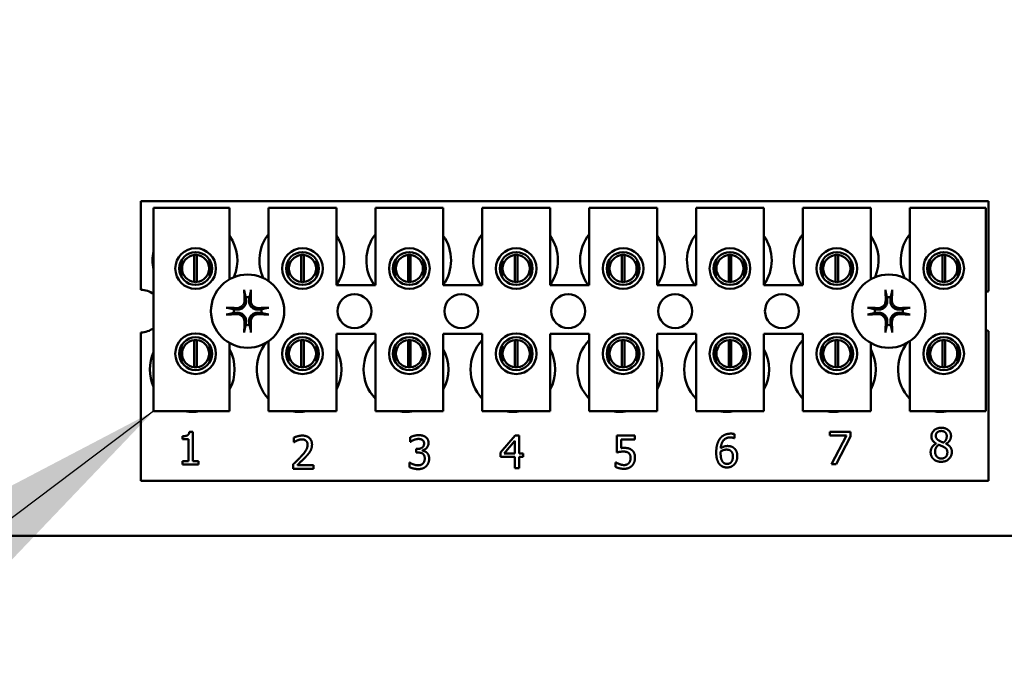
# Model space of a CAD drawing. Units: inches. Extents: x 1 to 43, y 0.5 to 33.5.
# Drawn here: x 24.9 to 25.8, y 21 to 21.6 of the extents above; entities that cross this region are included whole.
import ezdxf

# ---------------------------------------------------------------- set-up
doc = ezdxf.new("R2010")
doc.units = ezdxf.units.IN
doc.header["$LTSCALE"] = 2
doc.header["$MEASUREMENT"] = 0
doc.layers.add('Symbol (ANSI)', color=7, linetype='Continuous', lineweight=25)
doc.layers.add('Visible (ANSI)', color=7, linetype='Continuous', lineweight=50)
doc.styles.add('Note Text (ANSI)', font='tahoma.ttf')
doc.dimstyles.new('Default (ANSI)$7', dxfattribs={"dimscale": 2, "dimtxt": 0.12, "dimasz": 0.098425, "dimexe": 0.125, "dimexo": 0.0625, "dimgap": 0.031496, "dimtad": 0, "dimtih": 1, "dimtoh": 1, "dimrnd": 1e-08, "dimzin": 4, "dimdsep": 46, "dimtxsty": 'Note Text (ANSI)', "dimcen": 0.09, "dimdle": 0.393701, "dimclrd": 256, "dimclre": 256, "dimclrt": 256, "dimadec": 0, "dimazin": 1, "dimtfac": 1, "dimtofl": 0, "dimtmove": 0, "dimatfit": 3, "dimfxl": 1, "dimtolj": 1, "dimtzin": 4, "dimlwd": -1, "dimlwe": -1, "dimarcsym": 0})

msp = doc.modelspace()

# ---------------------------------------------------------------- linework, layer by layer
at = {"layer": 'Visible (ANSI)'}
for p, q in [((24.97996, 21.40191), (25.76121, 21.40191)), ((24.97996, 21.32028), (24.97996, 21.40191)), ((25.76121, 21.40191), (25.76121, 21.31909)), ((24.9918, 21.3959), (25.0618, 21.3959)), ((24.9918, 21.2084), (24.9918, 21.3959)), ((25.0618, 21.3959), (25.0618, 21.33001)), ((25.0978, 21.3959), (25.1603, 21.3959)), ((25.0978, 21.32832), (25.0978, 21.3959)), ((25.1603, 21.3959), (25.1603, 21.32465)), ((25.1963, 21.3959), (25.2588, 21.3959)), ((25.1963, 21.32465), (25.1963, 21.3959)), ((25.2588, 21.3959), (25.2588, 21.32465)), ((25.2948, 21.3959), (25.3573, 21.3959)), ((25.2948, 21.32465), (25.2948, 21.3959)), ((25.3573, 21.3959), (25.3573, 21.32465)), ((25.3933, 21.3959), (25.4558, 21.3959)), ((25.3933, 21.32465), (25.3933, 21.3959)), ((25.4558, 21.3959), (25.4558, 21.32465)), ((25.4918, 21.3959), (25.5543, 21.3959)), ((25.4918, 21.32465), (25.4918, 21.3959)), ((25.5543, 21.3959), (25.5543, 21.32465)), ((25.5903, 21.3959), (25.6528, 21.3959)), ((25.5903, 21.32465), (25.5903, 21.3959)), ((25.6528, 21.3959), (25.6528, 21.33001)), ((25.6888, 21.3959), (25.7588, 21.3959)), ((25.6888, 21.32832), (25.6888, 21.3959)), ((25.7588, 21.3959), (25.7588, 21.2084)), ((25.01749, 21.34751), (25.01749, 21.33225)), ((25.02936, 21.3275), (25.02936, 21.35238)), ((25.03175, 21.35238), (25.03175, 21.3275)), ((25.04361, 21.33225), (25.04361, 21.34751)), ((25.11599, 21.34751), (25.11599, 21.33225)), ((25.12786, 21.3275), (25.12786, 21.35238)), ((25.13025, 21.35238), (25.13025, 21.3275)), ((25.14211, 21.33225), (25.14211, 21.34751)), ((25.21449, 21.34751), (25.21449, 21.33225)), ((25.22636, 21.3275), (25.22636, 21.35238)), ((25.22875, 21.35238), (25.22875, 21.3275)), ((25.24061, 21.33225), (25.24061, 21.34751)), ((25.31299, 21.34751), (25.31299, 21.33225)), ((25.32486, 21.3275), (25.32486, 21.35238)), ((25.32725, 21.35238), (25.32725, 21.3275)), ((25.33911, 21.33225), (25.33911, 21.34751)), ((25.41149, 21.34751), (25.41149, 21.33225)), ((25.42336, 21.3275), (25.42336, 21.35238)), ((25.42575, 21.35238), (25.42575, 21.3275)), ((25.43761, 21.33225), (25.43761, 21.34751)), ((25.50999, 21.34751), (25.50999, 21.33225)), ((25.52186, 21.3275), (25.52186, 21.35238)), ((25.52425, 21.35238), (25.52425, 21.3275)), ((25.53611, 21.33225), (25.53611, 21.34751)), ((25.60849, 21.34751), (25.60849, 21.33225)), ((25.62036, 21.3275), (25.62036, 21.35238)), ((25.62275, 21.35238), (25.62275, 21.3275)), ((25.63461, 21.33225), (25.63461, 21.34751)), ((25.70699, 21.34751), (25.70699, 21.33225)), ((25.71886, 21.3275), (25.71886, 21.35238)), ((25.72125, 21.35238), (25.72125, 21.3275)), ((25.73311, 21.33225), (25.73311, 21.34751)), ((25.1603, 21.32465), (25.1963, 21.32465)), ((25.2588, 21.32465), (25.2948, 21.32465)), ((25.3573, 21.32465), (25.3933, 21.32465)), ((25.4558, 21.32465), (25.4918, 21.32465)), ((25.5543, 21.32465), (25.5903, 21.32465)), ((24.97996, 21.14441), (24.97996, 21.28104)), ((25.76121, 21.28224), (25.76121, 21.14441)), ((25.02936, 21.249), (25.02936, 21.27388)), ((25.03175, 21.27388), (25.03175, 21.249)), ((25.0618, 21.27131), (25.0618, 21.2084)), ((25.0978, 21.2084), (25.0978, 21.273)), ((25.12786, 21.249), (25.12786, 21.27388)), ((25.13025, 21.27388), (25.13025, 21.249)), ((25.1603, 21.27965), (25.1603, 21.2084)), ((25.1963, 21.27965), (25.1603, 21.27965)), ((25.1963, 21.2084), (25.1963, 21.27965)), ((25.22636, 21.249), (25.22636, 21.27388)), ((25.22875, 21.27388), (25.22875, 21.249)), ((25.2588, 21.27965), (25.2588, 21.2084)), ((25.2948, 21.27965), (25.2588, 21.27965)), ((25.2948, 21.2084), (25.2948, 21.27965)), ((25.32486, 21.249), (25.32486, 21.27388)), ((25.32725, 21.27388), (25.32725, 21.249)), ((25.3573, 21.27965), (25.3573, 21.2084)), ((25.3933, 21.27965), (25.3573, 21.27965)), ((25.3933, 21.2084), (25.3933, 21.27965)), ((25.42336, 21.249), (25.42336, 21.27388)), ((25.42575, 21.27388), (25.42575, 21.249)), ((25.4558, 21.27965), (25.4558, 21.2084)), ((25.4918, 21.27965), (25.4558, 21.27965)), ((25.4918, 21.2084), (25.4918, 21.27965)), ((25.52186, 21.249), (25.52186, 21.27388)), ((25.52425, 21.27388), (25.52425, 21.249)), ((25.5543, 21.27965), (25.5543, 21.2084)), ((25.5903, 21.27965), (25.5543, 21.27965)), ((25.5903, 21.2084), (25.5903, 21.27965)), ((25.62036, 21.249), (25.62036, 21.27388)), ((25.62275, 21.27388), (25.62275, 21.249)), ((25.6528, 21.27131), (25.6528, 21.2084)), ((25.6888, 21.2084), (25.6888, 21.273)), ((25.71886, 21.249), (25.71886, 21.27388)), ((25.72125, 21.27388), (25.72125, 21.249)), ((25.01749, 21.26907), (25.01749, 21.25381)), ((25.04361, 21.25381), (25.04361, 21.26907)), ((25.11599, 21.26907), (25.11599, 21.25381)), ((25.14211, 21.25381), (25.14211, 21.26907)), ((25.21449, 21.26907), (25.21449, 21.25381)), ((25.24061, 21.25381), (25.24061, 21.26907)), ((25.31299, 21.26907), (25.31299, 21.25381)), ((25.33911, 21.25381), (25.33911, 21.26907)), ((25.41149, 21.26907), (25.41149, 21.25381)), ((25.43761, 21.25381), (25.43761, 21.26907)), ((25.50999, 21.26907), (25.50999, 21.25381)), ((25.53611, 21.25381), (25.53611, 21.26907)), ((25.60849, 21.26907), (25.60849, 21.25381)), ((25.63461, 21.25381), (25.63461, 21.26907)), ((25.70699, 21.26907), (25.70699, 21.25381)), ((25.73311, 21.25381), (25.73311, 21.26907)), ((25.0618, 21.2084), (24.9918, 21.2084)), ((25.1603, 21.2084), (25.0978, 21.2084)), ((25.2588, 21.2084), (25.1963, 21.2084)), ((25.3573, 21.2084), (25.2948, 21.2084)), ((25.4558, 21.2084), (25.3933, 21.2084)), ((25.5543, 21.2084), (25.4918, 21.2084)), ((25.6528, 21.2084), (25.5903, 21.2084)), ((25.7588, 21.2084), (25.6888, 21.2084)), ((25.02481, 21.18958), (25.02792, 21.18958)), ((25.02792, 21.18958), (25.02792, 21.16254)), ((25.61498, 21.18605), (25.61498, 21.18958)), ((25.61498, 21.18958), (25.63401, 21.18958)), ((25.63401, 21.18958), (25.63401, 21.18508)), ((25.01861, 21.18265), (25.01861, 21.1854)), ((25.02406, 21.18265), (25.01861, 21.18265)), ((25.02406, 21.16254), (25.02406, 21.18265)), ((25.1212, 21.1799), (25.1212, 21.18418)), ((25.22839, 21.18025), (25.22839, 21.1845)), ((25.31163, 21.17052), (25.32505, 21.18598)), ((25.32488, 21.18124), (25.31479, 21.16952)), ((25.32488, 21.16952), (25.32488, 21.18124)), ((25.32505, 21.18598), (25.32874, 21.18598)), ((25.32874, 21.18598), (25.32874, 21.16952)), ((25.41889, 21.17052), (25.41889, 21.18598)), ((25.41889, 21.18598), (25.43534, 21.18598)), ((25.43534, 21.18245), (25.42275, 21.18245)), ((25.42275, 21.18245), (25.42275, 21.17446)), ((25.43534, 21.18598), (25.43534, 21.18245)), ((25.52722, 21.1835), (25.52705, 21.1835)), ((25.52722, 21.18737), (25.52722, 21.1835)), ((25.63046, 21.18605), (25.61498, 21.18605)), ((25.61675, 21.15958), (25.63046, 21.18605)), ((25.63401, 21.18508), (25.62103, 21.15958)), ((25.12142, 21.1799), (25.1212, 21.1799)), ((25.22864, 21.18025), (25.22839, 21.18025)), ((25.23369, 21.17366), (25.23503, 21.17366)), ((25.23369, 21.17033), (25.23369, 21.17366)), ((25.23967, 21.1724), (25.23967, 21.1721)), ((25.71307, 21.17851), (25.71307, 21.17864)), ((25.72221, 21.17847), (25.72221, 21.17834)), ((25.01861, 21.16254), (25.02406, 21.16254)), ((25.01861, 21.15948), (25.01861, 21.16254)), ((25.02792, 21.16254), (25.03325, 21.16254)), ((25.03325, 21.16254), (25.03325, 21.15948)), ((25.2354, 21.17033), (25.23369, 21.17033)), ((25.31163, 21.16629), (25.31163, 21.17052)), ((25.32488, 21.16629), (25.31163, 21.16629)), ((25.31479, 21.16952), (25.32488, 21.16952)), ((25.32488, 21.15598), (25.32488, 21.16629)), ((25.32874, 21.16952), (25.33232, 21.16952)), ((25.33232, 21.16629), (25.32874, 21.16629)), ((25.32874, 21.16629), (25.32874, 21.15598)), ((25.33232, 21.16952), (25.33232, 21.16629)), ((25.03325, 21.15948), (25.01861, 21.15948)), ((25.12057, 21.15535), (25.12057, 21.1596)), ((25.13907, 21.15535), (25.12057, 21.15535)), ((25.12434, 21.15882), (25.13907, 21.15882)), ((25.13907, 21.15882), (25.13907, 21.15535)), ((25.22757, 21.15693), (25.22757, 21.16119)), ((25.22757, 21.16119), (25.22786, 21.16119)), ((25.32874, 21.15598), (25.32488, 21.15598)), ((25.41765, 21.15705), (25.41765, 21.1613)), ((25.41765, 21.1613), (25.41794, 21.1613)), ((25.62103, 21.15958), (25.61675, 21.15958)), ((25.76121, 21.14441), (24.97996, 21.14441)), ((31.16562, 21.09358), (24.54062, 21.09358))]:
    msp.add_line(p, q, dxfattribs=at)
for centre, radius in [((25.03055, 21.33988), 0.01875), ((25.03055, 21.33988), 0.01512), ((25.12905, 21.33988), 0.01875), ((25.12905, 21.33988), 0.01512), ((25.22755, 21.33988), 0.01875), ((25.22755, 21.33988), 0.01512), ((25.32605, 21.33988), 0.01875), ((25.32605, 21.33988), 0.01512), ((25.42455, 21.33988), 0.01875), ((25.42455, 21.33988), 0.01512), ((25.52305, 21.33988), 0.01875), ((25.52305, 21.33988), 0.01512), ((25.62155, 21.33988), 0.01875), ((25.62155, 21.33988), 0.01512), ((25.72005, 21.33988), 0.01875), ((25.72005, 21.33988), 0.01512), ((25.07846, 21.30066), 0.03375), ((25.66946, 21.30066), 0.03375), ((25.17696, 21.30066), 0.01563), ((25.27546, 21.30066), 0.01563), ((25.37396, 21.30066), 0.01563), ((25.47246, 21.30066), 0.01563), ((25.57096, 21.30066), 0.01563), ((25.03055, 21.26144), 0.01875), ((25.03055, 21.26144), 0.01512), ((25.12905, 21.26144), 0.01875), ((25.12905, 21.26144), 0.01512), ((25.22755, 21.26144), 0.01875), ((25.22755, 21.26144), 0.01512), ((25.32605, 21.26144), 0.01875), ((25.32605, 21.26144), 0.01512), ((25.42455, 21.26144), 0.01875), ((25.42455, 21.26144), 0.01512), ((25.52305, 21.26144), 0.01875), ((25.52305, 21.26144), 0.01512), ((25.62155, 21.26144), 0.01875), ((25.62155, 21.26144), 0.01512), ((25.72005, 21.26144), 0.01875), ((25.72005, 21.26144), 0.01512)]:
    msp.add_circle(centre, radius, dxfattribs=at)
for centre, radius, start, end in [((25.12846, 21.34741), 0.03906, 141.70922, 204.60929), ((25.22696, 21.34741), 0.03906, 141.70922, 215.63887), ((25.32546, 21.34741), 0.03906, 141.70922, 215.63887), ((25.42396, 21.34741), 0.03906, 141.70922, 215.63887), ((25.52246, 21.34741), 0.03906, 141.70922, 215.63887), ((25.62096, 21.34741), 0.03906, 141.70922, 215.63887), ((25.71946, 21.34741), 0.03906, 141.70922, 204.60929), ((25.02996, 21.34741), 0.03906, 336.70278, 35.40039), ((25.12846, 21.34741), 0.03906, 324.59961, 35.40039), ((25.22696, 21.34741), 0.03906, 324.59961, 35.40039), ((25.32546, 21.34741), 0.03906, 324.59961, 35.40039), ((25.42396, 21.34741), 0.03906, 324.59961, 35.40039), ((25.52246, 21.34741), 0.03906, 324.59961, 35.40039), ((25.62096, 21.34741), 0.03906, 336.70278, 35.40039), ((25.02996, 21.34741), 0.03906, 167.6545, 192.3455), ((25.03055, 21.33994), 0.0125, 95.48329, 264.51671), ((25.03055, 21.33994), 0.0125, 84.51671, 95.48329), ((25.03055, 21.33994), 0.0125, 275.48329, 84.51671), ((25.12905, 21.33994), 0.0125, 95.48329, 264.51671), ((25.12905, 21.33994), 0.0125, 84.51671, 95.48329), ((25.12905, 21.33994), 0.0125, 275.48329, 84.51671), ((25.22755, 21.33994), 0.0125, 95.48329, 264.51671), ((25.22755, 21.33994), 0.0125, 84.51671, 95.48329), ((25.22755, 21.33994), 0.0125, 275.48329, 84.51671), ((25.32605, 21.33994), 0.0125, 95.48329, 264.51671), ((25.32605, 21.33994), 0.0125, 84.51671, 95.48329), ((25.32605, 21.33994), 0.0125, 275.48329, 84.51671), ((25.42455, 21.33994), 0.0125, 95.48329, 264.51671), ((25.42455, 21.33994), 0.0125, 84.51671, 95.48329), ((25.42455, 21.33994), 0.0125, 275.48329, 84.51671), ((25.52305, 21.33994), 0.0125, 95.48329, 264.51671), ((25.52305, 21.33994), 0.0125, 84.51671, 95.48329), ((25.52305, 21.33994), 0.0125, 275.48329, 84.51671), ((25.62155, 21.33994), 0.0125, 95.48329, 264.51671), ((25.62155, 21.33994), 0.0125, 84.51671, 95.48329), ((25.62155, 21.33994), 0.0125, 275.48329, 84.51671), ((25.72005, 21.33994), 0.0125, 95.48329, 264.51671), ((25.72005, 21.33994), 0.0125, 84.51671, 95.48329), ((25.72005, 21.33994), 0.0125, 275.48329, 84.51671), ((25.03055, 21.33994), 0.0125, 264.51671, 275.48329), ((25.12905, 21.33994), 0.0125, 264.51671, 275.48329), ((25.22755, 21.33994), 0.0125, 264.51671, 275.48329), ((25.32605, 21.33994), 0.0125, 264.51671, 275.48329), ((25.42455, 21.33994), 0.0125, 264.51671, 275.48329), ((25.52305, 21.33994), 0.0125, 264.51671, 275.48329), ((25.62155, 21.33994), 0.0125, 264.51671, 275.48329), ((25.72005, 21.33994), 0.0125, 264.51671, 275.48329), ((24.97996, 21.30066), 0.01962, 52.88586, 90), ((25.76796, 21.30066), 0.01962, 110.1195, 117.82374), ((25.07846, 21.30066), 0.0128, 82.38364, 97.61636), ((25.66946, 21.30066), 0.0128, 82.38364, 97.61636), ((25.07846, 21.30066), 0.0128, 172.38364, 187.61636), ((25.07846, 21.30066), 0.0128, 352.38364, 7.61636), ((25.66946, 21.30066), 0.0128, 172.38364, 187.61636), ((25.66946, 21.30066), 0.0128, 352.38364, 7.61636), ((24.97996, 21.30066), 0.01962, 270, 307.11414), ((25.07846, 21.30066), 0.0128, 262.38364, 277.61636), ((25.66946, 21.30066), 0.0128, 262.38364, 277.61636), ((25.76796, 21.30066), 0.01962, 242.17626, 249.8805), ((25.03055, 21.26144), 0.0125, 95.48329, 264.51671), ((25.03055, 21.26144), 0.0125, 84.51671, 95.48329), ((25.03055, 21.26144), 0.0125, 275.48329, 84.51671), ((25.12596, 21.24691), 0.03906, 140.65199, 223.87314), ((25.12905, 21.26144), 0.0125, 95.48329, 264.51671), ((25.12905, 21.26144), 0.0125, 84.51671, 95.48329), ((25.12905, 21.26144), 0.0125, 275.48329, 84.51671), ((25.22446, 21.24691), 0.03906, 136.12686, 223.87314), ((25.22755, 21.26144), 0.0125, 95.48329, 264.51671), ((25.22755, 21.26144), 0.0125, 84.51671, 95.48329), ((25.22755, 21.26144), 0.0125, 275.48329, 84.51671), ((25.32296, 21.24691), 0.03906, 136.12686, 223.87314), ((25.32605, 21.26144), 0.0125, 95.48329, 264.51671), ((25.32605, 21.26144), 0.0125, 84.51671, 95.48329), ((25.32605, 21.26144), 0.0125, 275.48329, 84.51671), ((25.42146, 21.24691), 0.03906, 136.12686, 223.87314), ((25.42455, 21.26144), 0.0125, 95.48329, 264.51671), ((25.42455, 21.26144), 0.0125, 84.51671, 95.48329), ((25.42455, 21.26144), 0.0125, 275.48329, 84.51671), ((25.51996, 21.24691), 0.03906, 136.12686, 223.87314), ((25.52305, 21.26144), 0.0125, 95.48329, 264.51671), ((25.52305, 21.26144), 0.0125, 84.51671, 95.48329), ((25.52305, 21.26144), 0.0125, 275.48329, 84.51671), ((25.61846, 21.24691), 0.03906, 136.12686, 223.87314), ((25.62155, 21.26144), 0.0125, 95.48329, 264.51671), ((25.62155, 21.26144), 0.0125, 84.51671, 95.48329), ((25.62155, 21.26144), 0.0125, 275.48329, 84.51671), ((25.71696, 21.24691), 0.03906, 140.65199, 223.87314), ((25.72005, 21.26144), 0.0125, 95.48329, 264.51671), ((25.72005, 21.26144), 0.0125, 84.51671, 95.48329), ((25.72005, 21.26144), 0.0125, 275.48329, 84.51671), ((25.02746, 21.24691), 0.03906, 155.90588, 204.09412), ((25.02746, 21.24691), 0.03906, 331.53686, 28.46314), ((25.12596, 21.24691), 0.03906, 331.53686, 28.46314), ((25.22446, 21.24691), 0.03906, 331.53686, 28.46314), ((25.32296, 21.24691), 0.03906, 331.53686, 28.46314), ((25.42146, 21.24691), 0.03906, 331.53686, 28.46314), ((25.51996, 21.24691), 0.03906, 331.53686, 28.46314), ((25.61846, 21.24691), 0.03906, 331.53686, 28.46314), ((25.03055, 21.26144), 0.0125, 264.51671, 275.48329), ((25.12905, 21.26144), 0.0125, 264.51671, 275.48329), ((25.22755, 21.26144), 0.0125, 264.51671, 275.48329), ((25.32605, 21.26144), 0.0125, 264.51671, 275.48329), ((25.42455, 21.26144), 0.0125, 264.51671, 275.48329), ((25.52305, 21.26144), 0.0125, 264.51671, 275.48329), ((25.62155, 21.26144), 0.0125, 264.51671, 275.48329), ((25.72005, 21.26144), 0.0125, 264.51671, 275.48329), ((25.02746, 21.24691), 0.03906, 260.3583, 279.6417), ((25.12596, 21.24691), 0.03906, 260.3583, 279.6417), ((25.22446, 21.24691), 0.03906, 260.3583, 279.6417), ((25.32296, 21.24691), 0.03906, 260.3583, 279.6417), ((25.42146, 21.24691), 0.03906, 260.3583, 279.6417), ((25.51996, 21.24691), 0.03906, 260.3583, 279.6417), ((25.61846, 21.24691), 0.03906, 260.3583, 279.6417), ((25.71696, 21.24691), 0.03906, 260.3583, 279.6417)]:
    msp.add_arc(centre, radius, start, end, dxfattribs=at)
for centre, major_axis, start_param, end_param in [((25.07986, 21.30073), (0.00229, -0.04379), 4.242952, 4.480279), ((25.07706, 21.30073), (0.00229, 0.04379), 4.944499, 5.181826), ((25.67086, 21.30073), (0.00229, -0.04379), 4.242952, 4.480279), ((25.66806, 21.30073), (0.00229, 0.04379), 4.944499, 5.181826), ((25.07839, 21.29926), (-0.04379, 0.00229), 4.944499, 5.181826), ((25.07853, 21.29926), (-0.04379, -0.00229), 4.242952, 4.480279), ((25.66939, 21.29926), (-0.04379, 0.00229), 4.944499, 5.181826), ((25.66953, 21.29926), (-0.04379, -0.00229), 4.242952, 4.480279), ((25.07839, 21.30206), (0.04379, 0.00229), 4.242952, 4.480279), ((25.07986, 21.30059), (-0.00229, -0.04379), 4.944499, 5.181826), ((25.07706, 21.30059), (-0.00229, 0.04379), 4.242952, 4.480279), ((25.07853, 21.30206), (0.04379, -0.00229), 4.944499, 5.181826), ((25.66939, 21.30206), (0.04379, 0.00229), 4.242952, 4.480279), ((25.67086, 21.30059), (-0.00229, -0.04379), 4.944499, 5.181826), ((25.66806, 21.30059), (-0.00229, 0.04379), 4.242952, 4.480279), ((25.66953, 21.30206), (0.04379, -0.00229), 4.944499, 5.181826)]:
    msp.add_ellipse(centre, major_axis=major_axis, ratio=0.087156, start_param=start_param, end_param=end_param, dxfattribs=at)
for points, knots in [([(25.07557, 21.31848), (25.07556, 21.31854), (25.07554, 21.31864), (25.07551, 21.31886), (25.07549, 21.31903), (25.07546, 21.31935), (25.07545, 21.31955), (25.07543, 21.3199), (25.07542, 21.32011), (25.07542, 21.3203), (25.07542, 21.32033), (25.07542, 21.32037)], [0.04855252, 0.04855252, 0.04855252, 0.04855252, 0.05284999, 0.05284999, 0.05811668, 0.05811668, 0.06341303, 0.06341303, 0.06871378, 0.06871378, 0.06981434, 0.06981434, 0.06981434, 0.06981434]), ([(25.0815, 21.32037), (25.0815, 21.32033), (25.0815, 21.3203), (25.0815, 21.32011), (25.08149, 21.3199), (25.08147, 21.31955), (25.08146, 21.31935), (25.08143, 21.31903), (25.08141, 21.31886), (25.08138, 21.31864), (25.08136, 21.31854), (25.08135, 21.31848)], [0.01481468, 0.01481468, 0.01481468, 0.01481468, 0.01591524, 0.01591524, 0.02121599, 0.02121599, 0.02651234, 0.02651234, 0.03177903, 0.03177903, 0.0360765, 0.0360765, 0.0360765, 0.0360765]), ([(25.66657, 21.31848), (25.66656, 21.31854), (25.66654, 21.31864), (25.66651, 21.31886), (25.66649, 21.31903), (25.66646, 21.31935), (25.66645, 21.31955), (25.66643, 21.3199), (25.66642, 21.32011), (25.66642, 21.3203), (25.66642, 21.32033), (25.66642, 21.32037)], [0.04855252, 0.04855252, 0.04855252, 0.04855252, 0.05284999, 0.05284999, 0.05811668, 0.05811668, 0.06341303, 0.06341303, 0.06871378, 0.06871378, 0.06981434, 0.06981434, 0.06981434, 0.06981434]), ([(25.6725, 21.32037), (25.6725, 21.32033), (25.6725, 21.3203), (25.6725, 21.32011), (25.67249, 21.3199), (25.67247, 21.31955), (25.67246, 21.31935), (25.67243, 21.31903), (25.67241, 21.31886), (25.67238, 21.31864), (25.67236, 21.31854), (25.67235, 21.31848)], [0.01481468, 0.01481468, 0.01481468, 0.01481468, 0.01591524, 0.01591524, 0.02121599, 0.02121599, 0.02651234, 0.02651234, 0.03177903, 0.03177903, 0.0360765, 0.0360765, 0.0360765, 0.0360765]), ([(25.07703, 21.31069), (25.07713, 21.30965), (25.07703, 21.30854), (25.07653, 21.30691), (25.07628, 21.30634), (25.07565, 21.30528), (25.07527, 21.30478), (25.07435, 21.30385), (25.07384, 21.30347), (25.07278, 21.30284), (25.07222, 21.3026), (25.07059, 21.30209), (25.06948, 21.30199), (25.06843, 21.30209)], [0.3725423, 0.3725423, 0.3725423, 0.3725423, 0.4082549, 0.4082549, 0.4280922, 0.4280922, 0.4479295, 0.4479295, 0.4677669, 0.4677669, 0.4876042, 0.4876042, 0.5233168, 0.5233168, 0.5233168, 0.5233168]), ([(25.07562, 21.31061), (25.07565, 21.30978), (25.07551, 21.30888), (25.0749, 21.30719), (25.07441, 21.3064), (25.07327, 21.30514), (25.07254, 21.30458), (25.07093, 21.3038), (25.07004, 21.30358), (25.06898, 21.3035), (25.06875, 21.3035), (25.06851, 21.3035)], [0, 0, 0, 0, 0.0260573, 0.0260573, 0.0521146, 0.0521146, 0.0779973, 0.0779973, 0.1038801, 0.1038801, 0.1111266, 0.1111266, 0.1111266, 0.1111266]), ([(25.08849, 21.30209), (25.08745, 21.30199), (25.08633, 21.30209), (25.08471, 21.3026), (25.08414, 21.30284), (25.08308, 21.30347), (25.08257, 21.30385), (25.08165, 21.30478), (25.08127, 21.30528), (25.08064, 21.30634), (25.08039, 21.30691), (25.07989, 21.30854), (25.07979, 21.30965), (25.07989, 21.31069)], [0.3725423, 0.3725423, 0.3725423, 0.3725423, 0.4082549, 0.4082549, 0.4280922, 0.4280922, 0.4479295, 0.4479295, 0.4677669, 0.4677669, 0.4876042, 0.4876042, 0.5233168, 0.5233168, 0.5233168, 0.5233168]), ([(25.08841, 21.3035), (25.08758, 21.30348), (25.08668, 21.30361), (25.08499, 21.30422), (25.0842, 21.30471), (25.08294, 21.30585), (25.08238, 21.30658), (25.0816, 21.3082), (25.08138, 21.30908), (25.0813, 21.31014), (25.08129, 21.31038), (25.0813, 21.31061)], [0, 0, 0, 0, 0.0260573, 0.0260573, 0.0521146, 0.0521146, 0.0779973, 0.0779973, 0.1038801, 0.1038801, 0.1111266, 0.1111266, 0.1111266, 0.1111266]), ([(25.66803, 21.31069), (25.66813, 21.30965), (25.66803, 21.30854), (25.66753, 21.30691), (25.66728, 21.30634), (25.66665, 21.30528), (25.66627, 21.30478), (25.66535, 21.30385), (25.66484, 21.30347), (25.66378, 21.30284), (25.66322, 21.3026), (25.66159, 21.30209), (25.66048, 21.30199), (25.65943, 21.30209)], [0.3725423, 0.3725423, 0.3725423, 0.3725423, 0.4082549, 0.4082549, 0.4280922, 0.4280922, 0.4479295, 0.4479295, 0.4677669, 0.4677669, 0.4876042, 0.4876042, 0.5233168, 0.5233168, 0.5233168, 0.5233168]), ([(25.66662, 21.31061), (25.66665, 21.30978), (25.66651, 21.30888), (25.6659, 21.30719), (25.66541, 21.3064), (25.66427, 21.30514), (25.66354, 21.30458), (25.66193, 21.3038), (25.66104, 21.30358), (25.65998, 21.3035), (25.65975, 21.3035), (25.65951, 21.3035)], [0, 0, 0, 0, 0.0260573, 0.0260573, 0.0521146, 0.0521146, 0.0779973, 0.0779973, 0.1038801, 0.1038801, 0.1111266, 0.1111266, 0.1111266, 0.1111266]), ([(25.67949, 21.30209), (25.67845, 21.30199), (25.67733, 21.30209), (25.67571, 21.3026), (25.67514, 21.30284), (25.67408, 21.30347), (25.67357, 21.30385), (25.67265, 21.30478), (25.67227, 21.30528), (25.67164, 21.30634), (25.67139, 21.30691), (25.67089, 21.30854), (25.67079, 21.30965), (25.67089, 21.31069)], [0.3725423, 0.3725423, 0.3725423, 0.3725423, 0.4082549, 0.4082549, 0.4280922, 0.4280922, 0.4479295, 0.4479295, 0.4677669, 0.4677669, 0.4876042, 0.4876042, 0.5233168, 0.5233168, 0.5233168, 0.5233168]), ([(25.67941, 21.3035), (25.67858, 21.30348), (25.67768, 21.30361), (25.67599, 21.30422), (25.6752, 21.30471), (25.67394, 21.30585), (25.67338, 21.30658), (25.6726, 21.3082), (25.67238, 21.30908), (25.6723, 21.31014), (25.67229, 21.31038), (25.6723, 21.31061)], [0, 0, 0, 0, 0.0260573, 0.0260573, 0.0521146, 0.0521146, 0.0779973, 0.0779973, 0.1038801, 0.1038801, 0.1111266, 0.1111266, 0.1111266, 0.1111266]), ([(25.05875, 21.3037), (25.05879, 21.3037), (25.05882, 21.3037), (25.05902, 21.3037), (25.05922, 21.30369), (25.05957, 21.30367), (25.05977, 21.30366), (25.06009, 21.30363), (25.06026, 21.30361), (25.06048, 21.30358), (25.06058, 21.30356), (25.06064, 21.30355)], [0.01481468, 0.01481468, 0.01481468, 0.01481468, 0.01591524, 0.01591524, 0.02121599, 0.02121599, 0.02651234, 0.02651234, 0.03177903, 0.03177903, 0.0360765, 0.0360765, 0.0360765, 0.0360765]), ([(25.06843, 21.29923), (25.06948, 21.29933), (25.07059, 21.29923), (25.07222, 21.29873), (25.07278, 21.29848), (25.07384, 21.29785), (25.07435, 21.29747), (25.07527, 21.29655), (25.07565, 21.29605), (25.07628, 21.29498), (25.07653, 21.29442), (25.07703, 21.29279), (25.07713, 21.29168), (25.07703, 21.29064)], [0.3725423, 0.3725423, 0.3725423, 0.3725423, 0.4082549, 0.4082549, 0.4280922, 0.4280922, 0.4479295, 0.4479295, 0.4677669, 0.4677669, 0.4876042, 0.4876042, 0.5233168, 0.5233168, 0.5233168, 0.5233168]), ([(25.07989, 21.29064), (25.07979, 21.29168), (25.07989, 21.29279), (25.08039, 21.29442), (25.08064, 21.29498), (25.08127, 21.29605), (25.08165, 21.29655), (25.08257, 21.29747), (25.08308, 21.29785), (25.08414, 21.29848), (25.08471, 21.29873), (25.08633, 21.29923), (25.08745, 21.29933), (25.08849, 21.29923)], [0.3725423, 0.3725423, 0.3725423, 0.3725423, 0.4082549, 0.4082549, 0.4280922, 0.4280922, 0.4479295, 0.4479295, 0.4677669, 0.4677669, 0.4876042, 0.4876042, 0.5233168, 0.5233168, 0.5233168, 0.5233168]), ([(25.09628, 21.30355), (25.09634, 21.30356), (25.09644, 21.30358), (25.09666, 21.30361), (25.09683, 21.30363), (25.09715, 21.30366), (25.09735, 21.30367), (25.0977, 21.30369), (25.0979, 21.3037), (25.0981, 21.3037), (25.09813, 21.3037), (25.09817, 21.3037)], [0.04855252, 0.04855252, 0.04855252, 0.04855252, 0.05284999, 0.05284999, 0.05811668, 0.05811668, 0.06341303, 0.06341303, 0.06871378, 0.06871378, 0.06981434, 0.06981434, 0.06981434, 0.06981434]), ([(25.64975, 21.3037), (25.64979, 21.3037), (25.64982, 21.3037), (25.65002, 21.3037), (25.65022, 21.30369), (25.65057, 21.30367), (25.65077, 21.30366), (25.65109, 21.30363), (25.65126, 21.30361), (25.65148, 21.30358), (25.65158, 21.30356), (25.65164, 21.30355)], [0.01481468, 0.01481468, 0.01481468, 0.01481468, 0.01591524, 0.01591524, 0.02121599, 0.02121599, 0.02651234, 0.02651234, 0.03177903, 0.03177903, 0.0360765, 0.0360765, 0.0360765, 0.0360765]), ([(25.65943, 21.29923), (25.66048, 21.29933), (25.66159, 21.29923), (25.66322, 21.29873), (25.66378, 21.29848), (25.66484, 21.29785), (25.66535, 21.29747), (25.66627, 21.29655), (25.66665, 21.29605), (25.66728, 21.29498), (25.66753, 21.29442), (25.66803, 21.29279), (25.66813, 21.29168), (25.66803, 21.29064)], [0.3725423, 0.3725423, 0.3725423, 0.3725423, 0.4082549, 0.4082549, 0.4280922, 0.4280922, 0.4479295, 0.4479295, 0.4677669, 0.4677669, 0.4876042, 0.4876042, 0.5233168, 0.5233168, 0.5233168, 0.5233168]), ([(25.67089, 21.29064), (25.67079, 21.29168), (25.67089, 21.29279), (25.67139, 21.29442), (25.67164, 21.29498), (25.67227, 21.29605), (25.67265, 21.29655), (25.67357, 21.29747), (25.67408, 21.29785), (25.67514, 21.29848), (25.67571, 21.29873), (25.67733, 21.29923), (25.67845, 21.29933), (25.67949, 21.29923)], [0.3725423, 0.3725423, 0.3725423, 0.3725423, 0.4082549, 0.4082549, 0.4280922, 0.4280922, 0.4479295, 0.4479295, 0.4677669, 0.4677669, 0.4876042, 0.4876042, 0.5233168, 0.5233168, 0.5233168, 0.5233168]), ([(25.68728, 21.30355), (25.68734, 21.30356), (25.68744, 21.30358), (25.68766, 21.30361), (25.68783, 21.30363), (25.68815, 21.30366), (25.68835, 21.30367), (25.6887, 21.30369), (25.6889, 21.3037), (25.6891, 21.3037), (25.68913, 21.3037), (25.68917, 21.3037)], [0.04855252, 0.04855252, 0.04855252, 0.04855252, 0.05284999, 0.05284999, 0.05811668, 0.05811668, 0.06341303, 0.06341303, 0.06871378, 0.06871378, 0.06981434, 0.06981434, 0.06981434, 0.06981434]), ([(25.06064, 21.29777), (25.06058, 21.29776), (25.06048, 21.29774), (25.06026, 21.29771), (25.06009, 21.29769), (25.05977, 21.29766), (25.05957, 21.29765), (25.05922, 21.29763), (25.05902, 21.29762), (25.05882, 21.29762), (25.05879, 21.29762), (25.05875, 21.29762)], [0.04855252, 0.04855252, 0.04855252, 0.04855252, 0.05284999, 0.05284999, 0.05811668, 0.05811668, 0.06341303, 0.06341303, 0.06871378, 0.06871378, 0.06981434, 0.06981434, 0.06981434, 0.06981434]), ([(25.06851, 21.29782), (25.06934, 21.29785), (25.07024, 21.29771), (25.07193, 21.2971), (25.07272, 21.29661), (25.07398, 21.29547), (25.07454, 21.29474), (25.07532, 21.29313), (25.07555, 21.29224), (25.07562, 21.29118), (25.07563, 21.29095), (25.07562, 21.29071)], [0, 0, 0, 0, 0.0260573, 0.0260573, 0.0521146, 0.0521146, 0.0779973, 0.0779973, 0.1038801, 0.1038801, 0.1111266, 0.1111266, 0.1111266, 0.1111266]), ([(25.0813, 21.29071), (25.08128, 21.29154), (25.08141, 21.29244), (25.08202, 21.29413), (25.08251, 21.29492), (25.08365, 21.29618), (25.08438, 21.29674), (25.08599, 21.29752), (25.08688, 21.29775), (25.08794, 21.29782), (25.08817, 21.29783), (25.08841, 21.29782)], [0, 0, 0, 0, 0.0260573, 0.0260573, 0.0521146, 0.0521146, 0.0779973, 0.0779973, 0.1038801, 0.1038801, 0.1111266, 0.1111266, 0.1111266, 0.1111266]), ([(25.09817, 21.29762), (25.09813, 21.29762), (25.0981, 21.29762), (25.0979, 21.29762), (25.0977, 21.29763), (25.09735, 21.29765), (25.09715, 21.29766), (25.09683, 21.29769), (25.09666, 21.29771), (25.09644, 21.29774), (25.09634, 21.29776), (25.09628, 21.29777)], [0.01481468, 0.01481468, 0.01481468, 0.01481468, 0.01591524, 0.01591524, 0.02121599, 0.02121599, 0.02651234, 0.02651234, 0.03177903, 0.03177903, 0.0360765, 0.0360765, 0.0360765, 0.0360765]), ([(25.65164, 21.29777), (25.65158, 21.29776), (25.65148, 21.29774), (25.65126, 21.29771), (25.65109, 21.29769), (25.65077, 21.29766), (25.65057, 21.29765), (25.65022, 21.29763), (25.65002, 21.29762), (25.64982, 21.29762), (25.64979, 21.29762), (25.64975, 21.29762)], [0.04855252, 0.04855252, 0.04855252, 0.04855252, 0.05284999, 0.05284999, 0.05811668, 0.05811668, 0.06341303, 0.06341303, 0.06871378, 0.06871378, 0.06981434, 0.06981434, 0.06981434, 0.06981434]), ([(25.65951, 21.29782), (25.66034, 21.29785), (25.66124, 21.29771), (25.66293, 21.2971), (25.66372, 21.29661), (25.66498, 21.29547), (25.66554, 21.29474), (25.66632, 21.29313), (25.66655, 21.29224), (25.66662, 21.29118), (25.66663, 21.29095), (25.66662, 21.29071)], [0, 0, 0, 0, 0.0260573, 0.0260573, 0.0521146, 0.0521146, 0.0779973, 0.0779973, 0.1038801, 0.1038801, 0.1111266, 0.1111266, 0.1111266, 0.1111266]), ([(25.6723, 21.29071), (25.67228, 21.29154), (25.67241, 21.29244), (25.67302, 21.29413), (25.67351, 21.29492), (25.67465, 21.29618), (25.67538, 21.29674), (25.67699, 21.29752), (25.67788, 21.29775), (25.67894, 21.29782), (25.67917, 21.29783), (25.67941, 21.29782)], [0, 0, 0, 0, 0.0260573, 0.0260573, 0.0521146, 0.0521146, 0.0779973, 0.0779973, 0.1038801, 0.1038801, 0.1111266, 0.1111266, 0.1111266, 0.1111266]), ([(25.68917, 21.29762), (25.68913, 21.29762), (25.6891, 21.29762), (25.6889, 21.29762), (25.6887, 21.29763), (25.68835, 21.29765), (25.68815, 21.29766), (25.68783, 21.29769), (25.68766, 21.29771), (25.68744, 21.29774), (25.68734, 21.29776), (25.68728, 21.29777)], [0.01481468, 0.01481468, 0.01481468, 0.01481468, 0.01591524, 0.01591524, 0.02121599, 0.02121599, 0.02651234, 0.02651234, 0.03177903, 0.03177903, 0.0360765, 0.0360765, 0.0360765, 0.0360765]), ([(25.07542, 21.28096), (25.07542, 21.28099), (25.07542, 21.28102), (25.07542, 21.28122), (25.07543, 21.28142), (25.07545, 21.28177), (25.07546, 21.28197), (25.07549, 21.28229), (25.07551, 21.28246), (25.07554, 21.28268), (25.07556, 21.28278), (25.07557, 21.28284)], [0.01481468, 0.01481468, 0.01481468, 0.01481468, 0.01591524, 0.01591524, 0.02121599, 0.02121599, 0.02651234, 0.02651234, 0.03177903, 0.03177903, 0.0360765, 0.0360765, 0.0360765, 0.0360765]), ([(25.08135, 21.28284), (25.08136, 21.28278), (25.08138, 21.28268), (25.08141, 21.28246), (25.08143, 21.28229), (25.08146, 21.28197), (25.08147, 21.28177), (25.08149, 21.28142), (25.0815, 21.28122), (25.0815, 21.28102), (25.0815, 21.28099), (25.0815, 21.28096)], [0.04855252, 0.04855252, 0.04855252, 0.04855252, 0.05284999, 0.05284999, 0.05811668, 0.05811668, 0.06341303, 0.06341303, 0.06871378, 0.06871378, 0.06981434, 0.06981434, 0.06981434, 0.06981434]), ([(25.66642, 21.28096), (25.66642, 21.28099), (25.66642, 21.28102), (25.66642, 21.28122), (25.66643, 21.28142), (25.66645, 21.28177), (25.66646, 21.28197), (25.66649, 21.28229), (25.66651, 21.28246), (25.66654, 21.28268), (25.66656, 21.28278), (25.66657, 21.28284)], [0.01481468, 0.01481468, 0.01481468, 0.01481468, 0.01591524, 0.01591524, 0.02121599, 0.02121599, 0.02651234, 0.02651234, 0.03177903, 0.03177903, 0.0360765, 0.0360765, 0.0360765, 0.0360765]), ([(25.67235, 21.28284), (25.67236, 21.28278), (25.67238, 21.28268), (25.67241, 21.28246), (25.67243, 21.28229), (25.67246, 21.28197), (25.67247, 21.28177), (25.67249, 21.28142), (25.6725, 21.28122), (25.6725, 21.28102), (25.6725, 21.28099), (25.6725, 21.28096)], [0.04855252, 0.04855252, 0.04855252, 0.04855252, 0.05284999, 0.05284999, 0.05811668, 0.05811668, 0.06341303, 0.06341303, 0.06871378, 0.06871378, 0.06981434, 0.06981434, 0.06981434, 0.06981434])]:
    msp.add_open_spline(points, degree=3, knots=knots, dxfattribs=at)
for points, weights in [([(25.07557, 21.31848), (25.07627, 21.31548), (25.07676, 21.31335)], [1.00284065999, 1.0159138541, 1]), ([(25.08016, 21.31335), (25.08065, 21.31548), (25.08135, 21.31848)], [1, 1.01591385412, 1.00284065999]), ([(25.66657, 21.31848), (25.66727, 21.31548), (25.66776, 21.31335)], [1.00284065999, 1.0159138541, 1]), ([(25.67116, 21.31335), (25.67165, 21.31548), (25.67235, 21.31848)], [1, 1.01591385412, 1.00284065999]), ([(25.07676, 21.31335), (25.07691, 21.31186), (25.07703, 21.31069)], [1, 1.1273103555, 1.2534749934]), ([(25.07989, 21.31069), (25.08001, 21.31186), (25.08016, 21.31335)], [1.2534749934, 1.1273103555, 1]), ([(25.66776, 21.31335), (25.66791, 21.31186), (25.66803, 21.31069)], [1, 1.1273103555, 1.2534749934]), ([(25.67089, 21.31069), (25.67101, 21.31186), (25.67116, 21.31335)], [1.2534749934, 1.1273103555, 1]), ([(25.06577, 21.30236), (25.06364, 21.30285), (25.06064, 21.30355)], [1, 1.0159138542, 1.00284066]), ([(25.06064, 21.29777), (25.06364, 21.29847), (25.06577, 21.29896)], [1.00284066001, 1.01591385423, 1]), ([(25.06843, 21.30209), (25.06726, 21.30221), (25.06577, 21.30236)], [1.2534749934, 1.1273103555, 1]), ([(25.06577, 21.29896), (25.06726, 21.29911), (25.06843, 21.29923)], [1, 1.1273103555, 1.2534749934]), ([(25.09115, 21.30236), (25.08966, 21.30221), (25.08849, 21.30209)], [1, 1.1273103555, 1.2534749934]), ([(25.08849, 21.29923), (25.08966, 21.29911), (25.09115, 21.29896)], [1.2534749934, 1.1273103555, 1]), ([(25.09628, 21.30355), (25.09328, 21.30285), (25.09115, 21.30236)], [1.00284066, 1.0159138542, 1]), ([(25.09115, 21.29896), (25.09328, 21.29847), (25.09628, 21.29777)], [1, 1.01591385412, 1.00284065999]), ([(25.65677, 21.30236), (25.65464, 21.30285), (25.65164, 21.30355)], [1, 1.0159138542, 1.00284066]), ([(25.65164, 21.29777), (25.65464, 21.29847), (25.65677, 21.29896)], [1.00284066001, 1.01591385423, 1]), ([(25.65943, 21.30209), (25.65826, 21.30221), (25.65677, 21.30236)], [1.2534749934, 1.1273103555, 1]), ([(25.65677, 21.29896), (25.65826, 21.29911), (25.65943, 21.29923)], [1, 1.1273103555, 1.2534749934]), ([(25.68215, 21.30236), (25.68066, 21.30221), (25.67949, 21.30209)], [1, 1.1273103555, 1.2534749934]), ([(25.67949, 21.29923), (25.68066, 21.29911), (25.68215, 21.29896)], [1.2534749934, 1.1273103555, 1]), ([(25.68728, 21.30355), (25.68428, 21.30285), (25.68215, 21.30236)], [1.00284066, 1.0159138542, 1]), ([(25.68215, 21.29896), (25.68428, 21.29847), (25.68728, 21.29777)], [1, 1.01591385412, 1.00284065999]), ([(25.07703, 21.29064), (25.07691, 21.28946), (25.07676, 21.28797)], [1.2534749934, 1.1273103555, 1]), ([(25.08016, 21.28797), (25.08001, 21.28946), (25.07989, 21.29064)], [1, 1.1273103555, 1.2534749934]), ([(25.66803, 21.29064), (25.66791, 21.28946), (25.66776, 21.28797)], [1.2534749934, 1.1273103555, 1]), ([(25.67116, 21.28797), (25.67101, 21.28946), (25.67089, 21.29064)], [1, 1.1273103555, 1.2534749934]), ([(25.07676, 21.28797), (25.07627, 21.28584), (25.07557, 21.28284)], [1, 1.01591385418, 1.00284066]), ([(25.08135, 21.28284), (25.08065, 21.28584), (25.08016, 21.28797)], [1.00284066, 1.01591385419, 1]), ([(25.66776, 21.28797), (25.66727, 21.28584), (25.66657, 21.28284)], [1, 1.01591385418, 1.00284066]), ([(25.67235, 21.28284), (25.67165, 21.28584), (25.67116, 21.28797)], [1.00284066, 1.01591385419, 1])]:
    msp.add_rational_spline(points, weights, degree=2, dxfattribs=at)
for points in [[(25.01861, 21.1854), (25.0217, 21.1854), (25.02462, 21.18715), (25.02481, 21.18958)], [(25.70872, 21.18527), (25.70872, 21.18865), (25.71382, 21.19317), (25.71776, 21.19317)], [(25.71774, 21.19021), (25.71555, 21.19021), (25.71275, 21.1878), (25.71275, 21.18573)], [(25.72284, 21.18549), (25.72284, 21.18751), (25.72014, 21.19021), (25.71774, 21.19021)], [(25.71776, 21.19317), (25.72185, 21.19317), (25.72678, 21.1889), (25.72678, 21.18554)], [(25.1212, 21.18418), (25.12244, 21.18479), (25.12689, 21.18598), (25.12888, 21.18598)], [(25.12434, 21.18156), (25.12349, 21.18121), (25.12191, 21.18024), (25.12142, 21.1799)], [(25.12859, 21.1825), (25.12752, 21.1825), (25.12534, 21.18197), (25.12434, 21.18156)], [(25.13226, 21.18129), (25.13156, 21.1819), (25.12971, 21.1825), (25.12859, 21.1825)], [(25.12888, 21.18598), (25.13309, 21.18598), (25.13783, 21.18153), (25.13783, 21.17774)], [(25.13375, 21.17752), (25.13375, 21.17878), (25.13297, 21.18068), (25.13226, 21.18129)], [(25.22839, 21.1845), (25.22971, 21.18521), (25.2342, 21.18635), (25.23622, 21.18635)], [(25.2316, 21.18193), (25.23063, 21.18151), (25.2292, 21.18064), (25.22864, 21.18025)], [(25.23591, 21.18287), (25.23481, 21.18287), (25.23265, 21.18234), (25.2316, 21.18193)], [(25.23955, 21.18195), (25.2388, 21.18246), (25.23695, 21.18287), (25.23591, 21.18287)], [(25.23622, 21.18635), (25.23826, 21.18635), (25.2413, 21.18552), (25.24254, 21.18465)], [(25.24113, 21.17869), (25.24113, 21.17984), (25.24026, 21.18146), (25.23955, 21.18195)], [(25.24254, 21.18465), (25.24386, 21.1837), (25.24522, 21.18095), (25.24522, 21.17911)], [(25.51037, 21.1704), (25.51037, 21.17431), (25.51197, 21.18061), (25.51365, 21.18294)], [(25.51365, 21.18294), (25.51528, 21.18523), (25.52043, 21.18778), (25.52381, 21.18778)], [(25.52328, 21.1843), (25.51953, 21.1843), (25.51494, 21.17925), (25.5145, 21.17429)], [(25.52705, 21.1835), (25.52649, 21.18379), (25.52444, 21.1843), (25.52328, 21.1843)], [(25.52381, 21.18778), (25.52481, 21.18778), (25.52656, 21.18758), (25.52722, 21.18737)], [(25.71307, 21.17864), (25.71086, 21.17992), (25.70872, 21.18299), (25.70872, 21.18527)], [(25.71275, 21.18573), (25.71275, 21.18425), (25.71419, 21.18219), (25.71562, 21.18136)], [(25.71562, 21.18136), (25.71623, 21.18102), (25.71881, 21.17983), (25.71985, 21.17949)], [(25.71985, 21.17949), (25.7216, 21.18082), (25.72284, 21.18367), (25.72284, 21.18549)], [(25.72678, 21.18554), (25.72678, 21.18352), (25.72442, 21.17958), (25.72221, 21.17847)], [(25.12782, 21.16682), (25.13124, 21.17059), (25.13375, 21.17511), (25.13375, 21.17752)], [(25.13628, 21.17173), (25.13555, 21.17042), (25.13343, 21.16784), (25.13226, 21.1666)], [(25.13783, 21.17774), (25.13783, 21.17596), (25.137, 21.173), (25.13628, 21.17173)], [(25.23503, 21.17366), (25.23773, 21.17366), (25.24113, 21.17624), (25.24113, 21.17869)], [(25.24522, 21.17911), (25.24522, 21.17663), (25.24196, 21.17288), (25.23967, 21.1724)], [(25.23967, 21.1721), (25.24062, 21.17191), (25.24279, 21.17104), (25.24371, 21.17016)], [(25.42275, 21.17446), (25.42348, 21.17455), (25.42489, 21.17463), (25.42547, 21.17463)], [(25.42547, 21.17463), (25.42778, 21.17463), (25.43097, 21.17387), (25.43243, 21.17275)], [(25.43243, 21.17275), (25.43391, 21.17164), (25.43551, 21.16823), (25.43551, 21.16551)], [(25.5145, 21.17139), (25.51448, 21.17096), (25.51443, 21.17013), (25.51443, 21.1695)], [(25.5145, 21.17429), (25.51594, 21.17528), (25.51895, 21.17638), (25.52075, 21.17638)], [(25.51985, 21.17305), (25.51844, 21.17305), (25.51579, 21.1722), (25.5145, 21.17139)], [(25.52369, 21.172), (25.52289, 21.17263), (25.52089, 21.17305), (25.51985, 21.17305)], [(25.52075, 21.17638), (25.5225, 21.17638), (25.52512, 21.17567), (25.52656, 21.1746)], [(25.52573, 21.16677), (25.52573, 21.16862), (25.52476, 21.17113), (25.52369, 21.172)], [(25.52656, 21.1746), (25.52821, 21.17336), (25.52982, 21.16952), (25.52982, 21.16694)], [(25.70799, 21.17078), (25.70799, 21.17321), (25.71059, 21.1773), (25.71307, 21.17851)], [(25.71548, 21.17749), (25.71382, 21.1764), (25.71205, 21.17314), (25.71205, 21.17108)], [(25.71988, 21.17562), (25.7192, 21.17601), (25.71691, 21.17691), (25.71548, 21.17749)], [(25.7234, 21.17047), (25.7234, 21.17232), (25.72194, 21.1745), (25.71988, 21.17562)], [(25.72221, 21.17834), (25.72484, 21.17713), (25.72754, 21.17363), (25.72754, 21.17086)], [(25.12057, 21.1596), (25.12256, 21.16147), (25.12611, 21.16495), (25.12782, 21.16682)], [(25.13226, 21.1666), (25.13037, 21.16454), (25.12572, 21.16011), (25.12434, 21.15882)], [(25.23992, 21.16926), (25.23907, 21.16987), (25.23676, 21.17033), (25.2354, 21.17033)], [(25.24172, 21.16491), (25.24172, 21.16654), (25.24077, 21.16865), (25.23992, 21.16926)], [(25.24006, 21.16024), (25.24087, 21.16114), (25.24172, 21.16328), (25.24172, 21.16491)], [(25.2458, 21.16462), (25.2458, 21.1626), (25.24442, 21.15917), (25.24315, 21.15786)], [(25.24371, 21.17016), (25.24463, 21.16931), (25.2458, 21.16659), (25.2458, 21.16462)], [(25.42482, 21.17125), (25.42316, 21.17125), (25.41988, 21.17074), (25.41889, 21.17052)], [(25.42973, 21.16986), (25.42888, 21.17062), (25.42635, 21.17125), (25.42482, 21.17125)], [(25.43143, 21.16553), (25.43143, 21.16714), (25.43056, 21.16918), (25.42973, 21.16986)], [(25.4299, 21.16065), (25.43065, 21.16155), (25.43143, 21.16393), (25.43143, 21.16553)], [(25.43551, 21.16551), (25.43551, 21.16335), (25.43413, 21.15965), (25.43286, 21.15829)], [(25.51367, 21.15931), (25.51212, 21.16094), (25.51037, 21.16641), (25.51037, 21.1704)], [(25.51443, 21.1695), (25.51443, 21.16638), (25.51564, 21.16257), (25.51657, 21.16157)], [(25.52031, 21.15987), (25.52274, 21.15987), (25.52573, 21.16332), (25.52573, 21.16677)], [(25.52982, 21.16694), (25.52982, 21.16463), (25.52829, 21.16072), (25.527, 21.15941)], [(25.71057, 21.16439), (25.7093, 21.16561), (25.70799, 21.16891), (25.70799, 21.17078)], [(25.71776, 21.16181), (25.71553, 21.16181), (25.71185, 21.16315), (25.71057, 21.16439)], [(25.71205, 21.17108), (25.71205, 21.16835), (25.71533, 21.1648), (25.71781, 21.1648)], [(25.72754, 21.17086), (25.72754, 21.16702), (25.72194, 21.16181), (25.71776, 21.16181)], [(25.71781, 21.1648), (25.72034, 21.1648), (25.7234, 21.16784), (25.7234, 21.17047)], [(25.23576, 21.15509), (25.2335, 21.15509), (25.22907, 21.15618), (25.22757, 21.15693)], [(25.22786, 21.16119), (25.22912, 21.16027), (25.2334, 21.15856), (25.23552, 21.15856)], [(25.23552, 21.15856), (25.23676, 21.15856), (25.23924, 21.15934), (25.24006, 21.16024)], [(25.24315, 21.15786), (25.24184, 21.1565), (25.23812, 21.15509), (25.23576, 21.15509)], [(25.4255, 21.15535), (25.42336, 21.15535), (25.41918, 21.1563), (25.41765, 21.15705)], [(25.41794, 21.1613), (25.4184, 21.16096), (25.42013, 21.16009), (25.42117, 21.1597)], [(25.42117, 21.1597), (25.42236, 21.15929), (25.42433, 21.15882), (25.42557, 21.15882)], [(25.43286, 21.15829), (25.4316, 21.15693), (25.42783, 21.15535), (25.4255, 21.15535)], [(25.42557, 21.15882), (25.42679, 21.15882), (25.42907, 21.1597), (25.4299, 21.16065)], [(25.52029, 21.15659), (25.51827, 21.15659), (25.51494, 21.15795), (25.51367, 21.15931)], [(25.51657, 21.16157), (25.51742, 21.16062), (25.51927, 21.15987), (25.52031, 21.15987)], [(25.527, 21.15941), (25.52566, 21.15802), (25.5223, 21.15659), (25.52029, 21.15659)]]:
    msp.add_open_spline(points, degree=2, dxfattribs=at)

# ---------------------------------------------------------------- leaders
at = {"layer": 'Symbol (ANSI)', "annotation_type": 0, "has_hookline": 1, "hookline_direction": 1, "text_width": 0.10316}
for points in [[(24.99981, 21.75055), (22.69446, 21.47164)], [(24.9918, 21.2084), (22.50782, 19.33739), (22.31097, 19.33739)]]:
    msp.add_leader(points, dimstyle='Default (ANSI)$7', override={"dimtad": 0}, dxfattribs=at)

doc.saveas('drawing.dxf')
